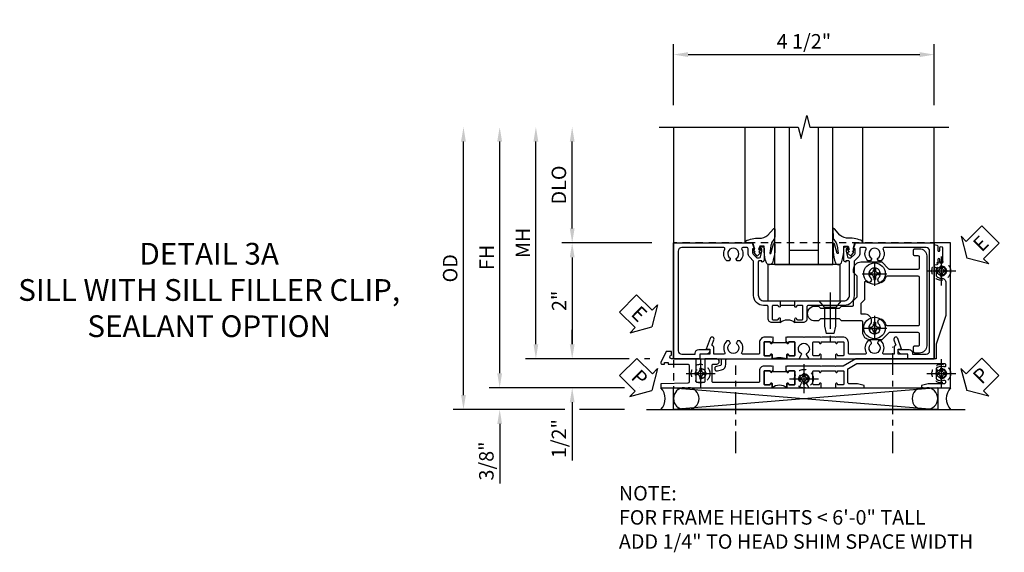
# Model space of a CAD drawing. Extents: x 0 to 89, y 0 to 57.
# Drawn here: x 28.4 to 45.4, y 25 to 34.2 of the extents above; entities that cross this region are included whole.
import ezdxf

# ---------------------------------------------------------------- set-up
doc = ezdxf.new("R2010")
doc.units = 0
doc.header["$LTSCALE"] = 0.5
doc.header["$MEASUREMENT"] = 0
for name, pattern in [('CENTER', [2, 1.25, -0.25, 0.25, -0.25]), ('CENTER2', [1.125, 0.75, -0.125, 0.125, -0.125]), ('HIDDEN', [0.375, 0.25, -0.125])]:
    doc.linetypes.add(name, pattern=pattern)
doc.layers.get('0').update_dxf_attribs({"color": 4, "linetype": 'CONTINUOUS'})
for name, color, linetype in [('CENTER', 1, 'CENTER'), ('DIME', 2, 'CONTINUOUS'), ('hidden', 3, 'HIDDEN'), ('TEXT', 3, 'CONTINUOUS')]:
    doc.layers.add(name, color=color, linetype=linetype)
doc.styles.get("Standard").update_dxf_attribs({"font": 'arial.ttf'})
doc.dimstyles.new('EXT_ON-OFF', dxfattribs={"dimscale": 2, "dimtxt": 0.125, "dimasz": 0.125, "dimexe": 0.09, "dimexo": 0.1875, "dimgap": 0.05, "dimtad": 3, "dimdec": 5, "dimzin": 3, "dimdsep": 46, "dimlunit": 5, "dimtxsty": 'STANDARD', "dimcen": 0, "dimse2": 1, "dimazin": 0, "dimtfac": 1, "dimtdec": 4, "dimtofl": 0, "dimtmove": 0, "dimatfit": 0, "dimfxl": 1, "dimfrac": 2, "dimtolj": 1, "dimtzin": 3, "dimarcsym": 0})
doc.dimstyles.new('EXT_ON-ON', dxfattribs={"dimscale": 2, "dimtxt": 0.125, "dimasz": 0.125, "dimexe": 0.09, "dimexo": 0.1875, "dimgap": 0.05, "dimtad": 3, "dimdec": 5, "dimzin": 3, "dimdsep": 46, "dimlunit": 5, "dimtxsty": 'STANDARD', "dimcen": 0, "dimazin": 0, "dimtfac": 1, "dimtdec": 4, "dimtofl": 0, "dimtmove": 0, "dimatfit": 0, "dimfxl": 1, "dimfrac": 2, "dimtolj": 1, "dimtzin": 3, "dimarcsym": 0})

# ---------------------------------------------------------------- blocks, each defined once
blk = doc.blocks.new('*D129')
at = {"layer": 'DIME', "color": 0, "linetype": 'Continuous', "lineweight": -2, "transparency": 16777216}
for p, q in [((-4.751, -1.25), (-4.751, 2.75)), ((-2.595, -1.5), (-4.931, -1.5)), ((-2.344, -1.5), (-2.345, -1.5))]:
    blk.add_line(p, q, dxfattribs=at)
at = {"layer": 'DIME', "color": 0, "linetype": 'Continuous', "transparency": 16777216}
for points in [[(-4.793, 2.75), (-4.71, 2.75), (-4.751, 3)], [(-4.793, -1.25), (-4.71, -1.25), (-4.751, -1.5)]]:
    blk.add_solid(points, dxfattribs=at)
at = {"layer": 'DIME', "color": 0, "linetype": 'Continuous', "transparency": 16777216, "insert": (-4.976, 0.75), "char_height": 0.25, "attachment_point": 5, "rotation": 90}
blk.add_mtext('\\A1;FH  ', dxfattribs=at)
blk = doc.blocks.new('*D130')
at = {"layer": 'DIME', "color": 0, "lineweight": -2, "transparency": 16777216}
for p, q in [((-3.5, 1.25), (-3.5, 2.75)), ((-2.125, 1), (-3.68, 1))]:
    blk.add_line(p, q, dxfattribs=at)
at = {"layer": 'DIME', "color": 0, "transparency": 16777216}
for points in [[(-3.541, 2.75), (-3.458, 2.75), (-3.5, 3)], [(-3.541, 1.25), (-3.458, 1.25), (-3.5, 1)]]:
    blk.add_solid(points, dxfattribs=at)
at = {"layer": 'DIME', "color": 0, "transparency": 16777216, "insert": (-3.729, 2), "char_height": 0.25, "attachment_point": 5, "rotation": 90}
blk.add_mtext('\\A1;DLO', dxfattribs=at)
blk = doc.blocks.new('*D163')
at = {"layer": 'DIME', "color": 0, "lineweight": -2, "transparency": 16777216}
for p, q in [((-2.125, 1), (-3.68, 1)), ((-3.5, 0.75), (-3.5, -0.75)), ((-2.517, -1), (-3.68, -1)), ((-2.16, -1), (-2.251, -1))]:
    blk.add_line(p, q, dxfattribs=at)
at = {"layer": 'DIME', "color": 0, "transparency": 16777216}
for points in [[(-3.541, 0.75), (-3.458, 0.75), (-3.5, 1)], [(-3.541, -0.75), (-3.458, -0.75), (-3.5, -1)]]:
    blk.add_solid(points, dxfattribs=at)
at = {"layer": 'DIME', "color": 0, "transparency": 16777216, "insert": (-3.725, 0), "char_height": 0.25, "attachment_point": 5, "rotation": 90}
blk.add_mtext('\\A1;2"', dxfattribs=at)
blk = doc.blocks.new('B028808H')
for p, q in [((-0.091, 0.015), (-0.06, 0.015)), ((-0.091, 0.015), (-0.091, -0.015)), ((-0.015, 0.091), (-0.015, 0.06)), ((-0.015, 0.091), (0.015, 0.091)), ((0.015, 0.091), (0.015, 0.06)), ((0.06, 0.015), (0.091, 0.015)), ((0.091, 0.015), (0.091, -0.015)), ((-0.091, -0.015), (-0.06, -0.015)), ((-0.015, -0.06), (-0.015, -0.091)), ((-0.015, -0.091), (0.015, -0.091)), ((0.015, -0.06), (0.015, -0.091)), ((0.06, -0.015), (0.091, -0.015))]:
    blk.add_line(p, q)
blk.add_circle((0, 0), 0.161)
for centre, start, end in [((-0.06, 0.06), 270, 0), ((0.06, 0.06), 180, 270), ((-0.06, -0.06), 0, 89.9999), ((0.06, -0.06), 90, 180)]:
    blk.add_arc(centre, 0.0455, start, end)
at = {"layer": 'CENTER'}
for p, q in [((0, 0.25), (0, -0.25)), ((-0.25, 0), (0.25, 0))]:
    blk.add_line(p, q, dxfattribs=at)
blk = doc.blocks.new('*D162')
at = {"layer": 'DIME', "color": 0, "lineweight": -2, "transparency": 16777216}
for p, q in [((-3.5, -0.75), (-3.5, -0.5)), ((-2.517, -1), (-3.68, -1)), ((-2.16, -1), (-2.251, -1)), ((-3.5, -1.75), (-3.5, -2.755))]:
    blk.add_line(p, q, dxfattribs=at)
at = {"layer": 'DIME', "color": 0, "transparency": 16777216}
for points in [[(-3.541, -0.75), (-3.458, -0.75), (-3.5, -1)], [(-3.541, -1.75), (-3.458, -1.75), (-3.5, -1.5)]]:
    blk.add_solid(points, dxfattribs=at)
at = {"layer": 'DIME', "color": 0, "transparency": 16777216, "insert": (-3.729, -2.378), "char_height": 0.25, "attachment_point": 5, "rotation": 90}
blk.add_mtext('\\A1;1/2"', dxfattribs=at)
blk = doc.blocks.new('*D169')
at = {"layer": 'DIME', "color": 0, "lineweight": -2, "transparency": 16777216}
for p, q in [((-4.751, -1.25), (-4.751, -1)), ((-2.595, -1.5), (-4.931, -1.5)), ((-2.344, -1.5), (-2.345, -1.5)), ((-3.625, -1.875), (-4.931, -1.875)), ((-2.594, -1.875), (-3.375, -1.875)), ((-4.751, -2.125), (-4.751, -3.153))]:
    blk.add_line(p, q, dxfattribs=at)
at = {"layer": 'DIME', "color": 0, "transparency": 16777216}
for points in [[(-4.793, -1.25), (-4.71, -1.25), (-4.751, -1.5)], [(-4.793, -2.125), (-4.71, -2.125), (-4.751, -1.875)]]:
    blk.add_solid(points, dxfattribs=at)
at = {"layer": 'DIME', "color": 0, "transparency": 16777216, "insert": (-4.981, -2.764), "char_height": 0.25, "attachment_point": 5, "rotation": 90}
blk.add_mtext('\\A1;3/8"', dxfattribs=at)
blk = doc.blocks.new('*D168')
at = {"layer": 'DIME', "color": 0, "lineweight": -2, "transparency": 16777216}
for p, q in [((-5.376, -1.625), (-5.376, 2.75)), ((-3.625, -1.875), (-5.556, -1.875)), ((-2.594, -1.875), (-3.375, -1.875))]:
    blk.add_line(p, q, dxfattribs=at)
at = {"layer": 'DIME', "color": 0, "transparency": 16777216}
for points in [[(-5.418, 2.75), (-5.335, 2.75), (-5.376, 3)], [(-5.418, -1.625), (-5.335, -1.625), (-5.376, -1.875)]]:
    blk.add_solid(points, dxfattribs=at)
at = {"layer": 'DIME', "color": 0, "transparency": 16777216, "insert": (-5.606, 0.562), "char_height": 0.25, "attachment_point": 5, "rotation": 90}
blk.add_mtext('\\A1;OD', dxfattribs=at)
blk = doc.blocks.new('*D141')
at = {"layer": 'DIME', "color": 0, "lineweight": -2, "transparency": 16777216}
for p, q in [((-1.75, 3.375), (-1.75, 4.43)), ((2.75, 3.375), (2.75, 4.43)), ((-1.5, 4.25), (2.5, 4.25))]:
    blk.add_line(p, q, dxfattribs=at)
at = {"layer": 'DIME', "color": 0, "transparency": 16777216}
for points in [[(-1.5, 4.292), (-1.5, 4.208), (-1.75, 4.25)], [(2.5, 4.292), (2.5, 4.208), (2.75, 4.25)]]:
    blk.add_solid(points, dxfattribs=at)
at = {"layer": 'DIME', "color": 0, "transparency": 16777216, "insert": (0.5, 4.479), "char_height": 0.25, "attachment_point": 5}
blk.add_mtext('\\A1;4 1/2"', dxfattribs=at)
blk = doc.blocks.new('*D170')
at = {"layer": 'DIME', "color": 0, "lineweight": -2, "transparency": 16777216}
for p, q in [((-4.126, -0.75), (-4.126, 2.75)), ((-2.517, -1), (-4.306, -1)), ((-2.16, -1), (-2.251, -1))]:
    blk.add_line(p, q, dxfattribs=at)
at = {"layer": 'DIME', "color": 0, "transparency": 16777216}
for points in [[(-4.168, 2.75), (-4.085, 2.75), (-4.126, 3)], [(-4.168, -0.75), (-4.085, -0.75), (-4.126, -1)]]:
    blk.add_solid(points, dxfattribs=at)
at = {"layer": 'DIME', "color": 0, "transparency": 16777216, "insert": (-4.351, 1), "char_height": 0.25, "attachment_point": 5, "rotation": 90}
blk.add_mtext('\\A1;MH', dxfattribs=at)
blk = doc.blocks.new('ESEAL2')
at = {"layer": 'TEXT', "color": 7}
for p, q in [((0.196, 0.338), (0, 0)), ((0.196, 0.21), (0.196, 0.338)), ((0.575, 0.21), (0.196, 0.21)), ((0.575, 0.21), (0.575, -0.21)), ((0.196, -0.338), (0, 0)), ((0.575, -0.21), (0.196, -0.21)), ((0.196, -0.21), (0.196, -0.338))]:
    blk.add_line(p, q, dxfattribs=at)
at = {"layer": 'TEXT', "color": 3}
blk.add_text('E', height=0.25, dxfattribs=at).set_placement((0.247, -0.116))
blk = doc.blocks.new('PSEAL1')
at = {"layer": 'TEXT', "color": 7}
for p, q in [((-0.575, 0.21), (-0.196, 0.21)), ((-0.575, 0.21), (-0.575, -0.21)), ((-0.196, 0.21), (-0.196, 0.338)), ((-0.196, 0.338), (0, 0)), ((-0.196, -0.338), (0, 0)), ((-0.575, -0.21), (-0.196, -0.21)), ((-0.196, -0.21), (-0.196, -0.338))]:
    blk.add_line(p, q, dxfattribs=at)
at = {"layer": 'TEXT', "color": 3}
blk.add_text('P', height=0.25, dxfattribs=at).set_placement((-0.413, -0.116))
blk = doc.blocks.new('PSEAL2')
at = {"layer": 'TEXT', "color": 7}
for p, q in [((0.196, 0.338), (0, 0)), ((0.196, 0.21), (0.196, 0.338)), ((0.575, 0.21), (0.196, 0.21)), ((0.575, 0.21), (0.575, -0.21)), ((0.196, -0.338), (0, 0)), ((0.196, -0.21), (0.196, -0.338)), ((0.575, -0.21), (0.196, -0.21))]:
    blk.add_line(p, q, dxfattribs=at)
at = {"layer": 'TEXT', "color": 3}
blk.add_text('P', height=0.25, dxfattribs=at).set_placement((0.247, -0.116))
blk = doc.blocks.new('ESEAL1')
at = {"layer": 'TEXT', "color": 7}
for p, q in [((-0.575, 0.21), (-0.575, -0.21)), ((-0.575, 0.21), (-0.196, 0.21)), ((-0.196, 0.338), (0, 0)), ((-0.196, 0.21), (-0.196, 0.338)), ((-0.196, -0.338), (0, 0)), ((-0.575, -0.21), (-0.196, -0.21)), ((-0.196, -0.21), (-0.196, -0.338))]:
    blk.add_line(p, q, dxfattribs=at)
at = {"layer": 'TEXT', "color": 3}
blk.add_text('E', height=0.25, dxfattribs=at).set_placement((-0.413, -0.116))
blk = doc.blocks.new('B027073')
blk.add_lwpolyline([(0.625, 0), (0.625, 0.625), (-0.625, 0.625), (-0.625, 0)], close=True)
blk = doc.blocks.new('B027074-M')
blk.add_lwpolyline([(0.062, 0.144), (0.035, 0.149), (0.069, 0.257), (0.13, 0.261), (0.205, 0.259), (0.195, 0.29, 0.12571), (-0.037, 0.341, -0.226084), (-0.19, 0.391), (-0.286, 0.502, 0.644976), (-0.312, 0.49), (-0.31, 0.361, 0.151869), (-0.294, 0.316), (-0.255, 0.257, -0.029345), (-0.238, 0.205), (-0.221, 0.083, -0.653812), (-0.241, 0.076), (-0.285, 0.241, 0.888636), (-0.31, 0.239), (-0.31, 0.105, 0.064205), (-0.268, -0.084, 0.689636), (-0.165, -0.084, 0.070356), (-0.124, 0.105), (-0.124, 0.201), (-0.051, 0.201), (-0.029, 0.147), (-0.068, 0.142), (-0.034, 0.106), (-0.065, 0.084), (-0.004, 0.03), (0.052, 0.096), (0.027, 0.106)], format="xyb", close=True)
blk = doc.blocks.new('S451GT1000')
for p, q in [((-1, -0.625), (-1, -3)), ((0, -0.625), (-1, -0.625)), ((-0.75, -0.625), (-0.75, -3)), ((-0.25, -0.625), (-0.25, -3)), ((0, -0.625), (0, -3)), ((-1.518, -1), (-1.518, -3)), ((-0.25, -0.875), (-0.75, -0.875)), ((0.517, -1), (0.517, -3))]:
    blk.add_line(p, q)
at = {"rotation": 180}
blk.add_blockref('B027074-M', (-1.312, -0.742), dxfattribs=at)
at = {"xscale": -1, "rotation": 180}
blk.add_blockref('B027074-M', (0.312, -0.742), dxfattribs=at)
blk = doc.blocks.new('451TCG365-EXT')
blk.add_lwpolyline([(0.935, -0.188), (0.72, -0.188, -0.414214), (0.705, -0.173), (0.705, -0.093, -0.419023), (0.72, -0.078, 1.008231), (0.72, -0.047), (0.705, -0.047), (0.705, -0.031), (0.625, -0.031), (0.625, -0.037), (0.635, -0.047), (0.625, -0.057), (0.625, -0.173, 0.414214), (0.72, -0.268), (0.9, -0.268, -0.414214), (0.92, -0.288), (0.92, -0.556, -0.567084), (0.891, -0.573, 0.338898), (0.692, -0.606), (0.692, -0.649), (0.722, -0.666, 0.386545), (0.735, -0.664, -3.127286), (0.735, -0.774, 0.386545), (0.722, -0.771), (0.692, -0.788), (0.692, -0.832, 0.338898), (0.891, -0.864, -0.567084), (0.92, -0.882), (0.92, -1.055), (0.799, -1.055, 0.336885), (0.779, -1.07, -0.437261), (0.753, -1.083), (0.672, -1.054, 1), (0.648, -1.119), (0.834, -1.187), (0.834, -1.125), (0.92, -1.125), (0.92, -1.295), (1, -1.295), (1, -0.946, -0.414214), (1.02, -0.926), (1.094, -0.926, -0.339454), (1.113, -0.941), (1.132, -1.011, 1), (1.209, -0.99), (1.19, -0.92, 0.339454), (1.094, -0.846), (1.02, -0.846, -0.414214), (1, -0.826), (1, -0.047), (0.935, -0.047, 1.008231), (0.935, -0.078, -0.419023), (0.95, -0.093), (0.95, -0.173, -0.414214)], format="xyb", close=True)
blk = doc.blocks.new('451TCG365-INT')
blk.add_lwpolyline([(0.834, 2.125), (0.834, 2.187), (0.648, 2.119, 1), (0.672, 2.054), (0.753, 2.083, -0.437261), (0.779, 2.07, 0.336885), (0.799, 2.055), (0.92, 2.055), (0.92, 1.882, -0.567084), (0.891, 1.864, 0.338898), (0.692, 1.832), (0.692, 1.788), (0.722, 1.771, 0.386545), (0.735, 1.774, -3.127286), (0.735, 1.664, 0.386545), (0.722, 1.666), (0.692, 1.649), (0.692, 1.606, 0.338898), (0.891, 1.573, -0.567084), (0.92, 1.556), (0.92, 1.288, -0.414214), (0.9, 1.268), (0.72, 1.268, 0.414214), (0.625, 1.173), (0.625, 1.057), (0.635, 1.047), (0.625, 1.037), (0.625, 0.807), (0.635, 0.797), (0.625, 0.787), (0.625, 0.51), (0.635, 0.5), (0.625, 0.49), (0.625, 0.213), (0.635, 0.203), (0.625, 0.193), (0.625, 0.188), (0.705, 0.188), (0.705, 0.203), (0.72, 0.203, 1.008231), (0.72, 0.234, -0.419023), (0.705, 0.249), (0.705, 0.329, -0.414214), (0.72, 0.344), (0.935, 0.344, -0.414214), (0.95, 0.329), (0.95, 0.249, -0.419023), (0.935, 0.234, 1.008231), (0.934, 0.203), (1, 0.203), (1, 0.418), (0.926, 0.461, 0.430169), (0.912, 0.457, -4.181929), (0.912, 0.543, 0.430169), (0.926, 0.539), (1, 0.582), (1, 0.797), (0.934, 0.797, 1.008231), (0.935, 0.766, -0.419023), (0.95, 0.751), (0.95, 0.671, -0.414214), (0.935, 0.656), (0.72, 0.656, -0.414214), (0.705, 0.671), (0.705, 0.751, -0.419023), (0.72, 0.766, 1.008231), (0.72, 0.797), (0.705, 0.797), (0.705, 1.047), (0.72, 1.047, 1.008231), (0.72, 1.078, -0.419023), (0.705, 1.093), (0.705, 1.173, -0.414214), (0.72, 1.188), (0.935, 1.188, -0.414214), (0.95, 1.173), (0.95, 1.093, -0.419023), (0.935, 1.078, 1.008231), (0.934, 1.047), (1, 1.047), (1, 2.295), (0.92, 2.295), (0.92, 2.125)], format="xyb", close=True)
blk = doc.blocks.new('451TCG365-TB')
blk.add_lwpolyline([(1, 0.203), (0.935, 0.203, -1.008231), (0.935, 0.234, 0.419023), (0.95, 0.249), (0.95, 0.329, 0.414214), (0.935, 0.344), (0.72, 0.344, 0.414214), (0.705, 0.329), (0.705, 0.249, 0.419023), (0.72, 0.234, -1.008231), (0.72, 0.203), (0.705, 0.203), (0.705, 0.188), (0.726, 0.188), (0.726, -0.031), (0.705, -0.031), (0.705, -0.047), (0.72, -0.047, -1.008231), (0.72, -0.078, 0.419023), (0.705, -0.093), (0.705, -0.173, 0.414214), (0.72, -0.188), (0.935, -0.188, 0.414214), (0.95, -0.173), (0.95, -0.093, 0.419023), (0.935, -0.078, -1.008231), (0.935, -0.047), (1, -0.047, -0.2)], format="xyb", close=True)
blk = doc.blocks.new('B451TCG365')
for name in ['451TCG365-INT', '451TCG365-TB', '451TCG365-EXT']:
    blk.add_blockref(name, (0, 0))
blk = doc.blocks.new('451TVG037-1')
blk.add_lwpolyline([(-0.13, -2.683), (-0.05, -2.683), (-0.05, -2.667), (-0.034, -2.667, 1.008231), (-0.035, -2.636, -0.419023), (-0.05, -2.621), (-0.05, -2.541, -0.414214), (-0.035, -2.526), (0.18, -2.526, -0.414214), (0.195, -2.541), (0.195, -2.621, -0.419023), (0.18, -2.636, 1.008231), (0.18, -2.667), (0.245, -2.667), (0.245, -2.454), (0.168, -2.41, 0.381934), (0.148, -2.414, -3.042782), (0.148, -2.326, 0.381934), (0.168, -2.33), (0.245, -2.286), (0.245, -2.073), (0.18, -2.073, 1.008231), (0.18, -2.104, -0.419023), (0.195, -2.119), (0.195, -2.199, -0.414214), (0.18, -2.214), (-0.035, -2.214, -0.414214), (-0.05, -2.199), (-0.05, -2.119, -0.419023), (-0.035, -2.104, 1.008231), (-0.034, -2.073), (-0.05, -2.073), (-0.05, -1.823), (-0.034, -1.823, 1.008231), (-0.035, -1.792, -0.419023), (-0.05, -1.777), (-0.05, -1.697, -0.414214), (-0.035, -1.682), (0.18, -1.682, -0.414214), (0.195, -1.697), (0.195, -1.777, -0.419023), (0.18, -1.792, 1.008231), (0.18, -1.823), (0.245, -1.823), (0.245, -1.33), (0.206, -1.33), (0.175, -1.446), (0.175, -1.592, -0.414214), (0.155, -1.612), (-0.072, -1.612, -0.267949), (-0.09, -1.602), (-0.175, -1.454), (-0.175, 0.054, -0.414214), (-0.155, 0.074), (-0.133, 0.074, -0.531846), (-0.115, 0.047, 0.290442), (-0.091, -0.084, 0.209104), (-0.08, -0.089), (-0.054, -0.089, 0.267949), (-0.041, -0.082), (-0.04, -0.079, 0.381934), (-0.044, -0.059, -3.042782), (0.044, -0.059, 0.381934), (0.04, -0.079), (0.041, -0.082, 0.267949), (0.054, -0.089), (0.08, -0.089, 0.209104), (0.091, -0.084, 0.290442), (0.115, 0.047, -0.531846), (0.133, 0.074), (0.155, 0.074, -0.414214), (0.175, 0.054), (0.175, -0.223), (0.206, -0.339), (0.245, -0.339), (0.245, 0.161), (-2.255, 0.161), (-2.255, -0.12), (-2.226, -0.12), (-2.218, -0.074, -0.36397), (-2.198, -0.057), (-2.127, -0.057, 1), (-2.127, -0.024), (-2.172, -0.024, -1), (-2.172, 0.022), (-1.923, 0.022, -1), (-1.923, -0.024), (-1.968, -0.024, 1), (-1.968, -0.057), (-1.898, -0.057, -0.36397), (-1.878, -0.074), (-1.87, -0.12), (-1.834, -0.12), (-1.834, -0.107, -0.32264), (-1.82, -0.088, 0.183205), (-1.812, -0.082), (-1.811, -0.079, 0.381934), (-1.815, -0.059, -3.042782), (-1.727, -0.059, 0.381934), (-1.731, -0.079), (-1.73, -0.082, 0.267949), (-1.717, -0.089), (-1.691, -0.089, 0.209104), (-1.68, -0.084, 0.19003), (-1.647, 0.001, -0.41565), (-1.567, 0.081), (-1.005, 0.081), (-0.505, -0.09), (-0.255, -0.09), (-0.255, -0.824), (-0.245, -0.834), (-0.255, -0.844), (-0.255, -1.475), (-0.13, -1.692), (-0.13, -1.813), (-0.12, -1.823), (-0.13, -1.833), (-0.13, -2.063), (-0.12, -2.073), (-0.13, -2.083), (-0.13, -2.36), (-0.12, -2.37), (-0.13, -2.38), (-0.13, -2.657), (-0.12, -2.667), (-0.13, -2.677)], format="xyb", close=True)
blk = doc.blocks.new('451TVG037-2')
blk.add_lwpolyline([(-0.245, 0.141), (-0.325, 0.141), (-0.325, 0.136), (-0.315, 0.126), (-0.325, 0.116), (-0.325, -0.015, 0.414214), (-0.245, -0.095), (-0.06, -0.095, -0.414214), (-0.04, -0.115), (-0.04, -0.494), (-0.03, -0.504), (-0.04, -0.514), (-0.04, -0.893, -0.414214), (-0.06, -0.913), (-0.34, -0.913, -0.414214), (-0.36, -0.893), (-0.36, -0.833, 1), (-0.45, -0.833), (-0.45, -1.038), (-0.205, -1.038), (-0.195, -1.028), (-0.185, -1.038), (-0.06, -1.038, -0.414214), (-0.04, -1.058), (-0.04, -1.165, -0.414214), (-0.06, -1.185), (-0.45, -1.185), (-0.45, -1.612, -1), (-0.512, -1.612), (-0.575, -1.612), (-0.575, -1.705), (-0.384, -1.794, 0.548619), (-0.356, -1.776), (-0.356, -1.733), (-0.386, -1.733), (-0.386, -1.671), (-0.356, -1.671), (-0.356, -1.33, -0.414214), (-0.336, -1.31), (-0.205, -1.31), (-0.195, -1.3), (-0.185, -1.31), (-0.05, -1.31, -0.408201), (-0.03, -1.33), (-0.02, -1.796), (0.05, -1.796), (0.05, 0.126), (-0.016, 0.126, 1.008231), (-0.015, 0.095, -0.419023), (0, 0.08), (0, 0, -0.414214), (-0.015, -0.015), (-0.23, -0.015, -0.414214), (-0.245, 0), (-0.245, 0.08, -0.419023), (-0.23, 0.095, 1.008231), (-0.23, 0.126), (-0.245, 0.126)], format="xyb", close=True)
blk = doc.blocks.new('451TVG037-3')
blk.add_lwpolyline([(1.5, -0.047, -0.4), (1.5, 0.203), (1.434, 0.203, -1.008231), (1.435, 0.234, 0.419023), (1.45, 0.249), (1.45, 0.329, 0.414214), (1.435, 0.344), (1.22, 0.344, 0.414214), (1.205, 0.329), (1.205, 0.249, 0.419023), (1.22, 0.234, -1.008231), (1.22, 0.203), (1.205, 0.203), (1.205, 0.188), (1.226, 0.188), (1.226, -0.031), (1.205, -0.031), (1.205, -0.047), (1.22, -0.047, -1.008231), (1.22, -0.078, 0.419023), (1.205, -0.093), (1.205, -0.173, 0.414214), (1.22, -0.188), (1.435, -0.188, 0.414214), (1.45, -0.173), (1.45, -0.093, 0.419023), (1.435, -0.078, -1.008231), (1.434, -0.047)], format="xyb", close=True)
blk = doc.blocks.new('B451TVG037')
for name, p in [('451TVG037-1', (1.255, 2.87)), ('451TVG037-3', (0, 0)), ('451TVG037-2', (1.45, -0.173))]:
    blk.add_blockref(name, p)
blk = doc.blocks.new('B451TCG001')
blk.add_line((-0.08, 0.342), (-0.08, 0.092))
for points in [[(-0.31, 0.373, -0.414214), (-0.325, 0.388), (-0.325, 0.468, -0.414214), (-0.31, 0.483), (-0.095, 0.483, -0.414214), (-0.08, 0.468), (-0.08, 0.388, -0.419023), (-0.095, 0.373, 1.008231), (-0.095, 0.342), (-0.01, 0.342), (0, 0.352), (0, 1.187, -0.414214), (0.1, 1.287), (0.672, 1.287, -0.414214), (0.692, 1.267), (0.692, 1.225), (0.67, 1.225, 0.414214), (0.708, 1.187), (0.91, 1.187, 0.414214), (0.93, 1.207), (0.93, 1.236, 0.414214), (0.91, 1.256), (0.898, 1.256), (0.898, 1.227), (0.86, 1.227), (0.757, 1.25, -0.354119), (0.742, 1.269), (0.742, 1.311), (0.808, 1.378, -0.198912), (0.826, 1.385), (0.898, 1.385), (0.898, 1.356), (1, 1.392), (1, 2.75), (-1, 2.75), (-1, 2.295), (-0.92, 2.295), (-0.92, 2.187, 0.414214), (-0.858, 2.125), (-0.84, 2.125), (-0.84, 2.315, 0.414214), (-0.9, 2.375), (-0.92, 2.375), (-0.92, 2.61, -0.414214), (-0.86, 2.67), (0.86, 2.67, -0.414214), (0.92, 2.61), (0.92, 1.882, -0.568098), (0.89, 1.865, 0.339754), (0.692, 1.833), (0.692, 1.789), (0.721, 1.772, 0.386545), (0.735, 1.775, -3.127286), (0.735, 1.664, 0.386545), (0.721, 1.667), (0.692, 1.65), (0.692, 1.606, 0.339754), (0.89, 1.574, -0.568098), (0.92, 1.557), (0.92, 1.485, -0.414214), (0.9, 1.465), (0.826, 1.465, 0.19902), (0.752, 1.435), (0.692, 1.375, -0.19902), (0.674, 1.367), (0.09, 1.367, 0.414214), (-0.08, 1.197), (-0.08, 0.573, -0.414214), (-0.1, 0.553), (-0.305, 0.553, 0.414214), (-0.375, 0.483), (-0.375, 0.342), (-0.309, 0.342, 1), (-0.309, 0.373)], [(-0.92, -1.295), (-1, -1.295), (-1, -1.75), (1, -1.75), (1, -0.392), (0.898, -0.356), (0.898, -0.385), (0.826, -0.385, -0.198912), (0.808, -0.378), (0.742, -0.311), (0.742, -0.27, -0.354119), (0.757, -0.25), (0.86, -0.228), (0.898, -0.228), (0.898, -0.257), (0.91, -0.257, 0.414214), (0.93, -0.237), (0.93, -0.208, 0.414214), (0.91, -0.188), (0.708, -0.188, 0.414214), (0.67, -0.226), (0.692, -0.226), (0.692, -0.268, -0.414214), (0.672, -0.288), (0.1, -0.288, -0.414214), (0, -0.188), (0, 0.082), (-0.01, 0.092), (-0.095, 0.092, 1), (-0.095, 0.061), (-0.095, 0.061, -0.414214), (-0.08, 0.046), (-0.08, -0.034, -0.414214), (-0.095, -0.049), (-0.31, -0.049, -0.414214), (-0.325, -0.034), (-0.325, 0.046, -0.419023), (-0.31, 0.061, 1.008231), (-0.309, 0.092), (-0.375, 0.092), (-0.375, -0.049, 0.414214), (-0.305, -0.119), (-0.095, -0.119, -0.414214), (-0.08, -0.134), (-0.08, -0.198, 0.414214), (0.09, -0.368), (0.674, -0.368, -0.19902), (0.692, -0.375), (0.752, -0.435, 0.19902), (0.826, -0.465), (0.9, -0.465, -0.414214), (0.92, -0.485), (0.92, -0.557, -0.568098), (0.89, -0.574, 0.339754), (0.692, -0.606), (0.692, -0.65), (0.721, -0.667, 0.386545), (0.735, -0.664, -3.127286), (0.735, -0.775, 0.386545), (0.721, -0.772), (0.692, -0.789), (0.692, -0.833, 0.339754), (0.89, -0.865, -0.568098), (0.92, -0.882), (0.92, -1.61, -0.414214), (0.86, -1.67), (-0.86, -1.67, -0.414214), (-0.92, -1.61), (-0.92, -1.375), (-0.9, -1.375, 0.414214), (-0.84, -1.315), (-0.84, -1.125), (-0.858, -1.125, 0.414214), (-0.92, -1.187)]]:
    blk.add_lwpolyline(points, format="xyb", close=True)
blk.add_arc((-0.506, 0.217), 0.181, 316.3972, 43.6028)
blk = doc.blocks.new('B451TVG316')
at = {"layer": 'hidden'}
blk.add_lwpolyline([(-1.75, 1), (-1.75, -1.5), (3.031, -1.5), (3.031, 1)], close=True, dxfattribs=at)
for centre in [(2.87, 0.516), (-1.284, -1.255), (2.87, -1.255), (0.5, -1.344)]:
    blk.add_circle(centre, 0.0885, dxfattribs=at)
blk = doc.blocks.new('B028400H')
for p, q in [((-0.099, 0.015), (-0.099, -0.015)), ((-0.099, 0.015), (-0.065, 0.015)), ((-0.015, 0.099), (0.015, 0.099)), ((-0.015, 0.099), (-0.015, 0.065)), ((0.015, 0.099), (0.015, 0.065)), ((0.065, 0.015), (0.099, 0.015)), ((0.099, 0.015), (0.099, -0.015)), ((-0.099, -0.015), (-0.065, -0.015)), ((-0.015, -0.065), (-0.015, -0.099)), ((-0.015, -0.099), (0.015, -0.099)), ((0.015, -0.065), (0.015, -0.099)), ((0.065, -0.015), (0.099, -0.015))]:
    blk.add_line(p, q)
blk.add_circle((0, 0), 0.186)
for centre, start, end in [((-0.065, 0.065), 270, 0), ((0.065, 0.065), 180, 270), ((-0.065, -0.065), 0, 89.9999), ((0.065, -0.065), 90, 180)]:
    blk.add_arc(centre, 0.0498, start, end)
at = {"layer": 'CENTER'}
for p, q in [((0, 0.212), (0, -0.212)), ((-0.212, 0), (0.212, 0))]:
    blk.add_line(p, q, dxfattribs=at)
blk = doc.blocks.new('B128345')
for p, q in [((0, 0.192), (0.112, 0.095)), ((0, 0.192), (0, -0.192)), ((0.112, 0.095), (0.437, 0.095)), ((0.112, -0.095), (0.112, 0.095)), ((0.437, 0.095), (0.562, 0.065)), ((0.562, -0.065), (0.562, 0.065)), ((0, -0.192), (0.112, -0.095)), ((0.112, -0.095), (0.437, -0.095)), ((0.437, -0.095), (0.562, -0.065))]:
    blk.add_line(p, q)
at = {"layer": 'CENTER'}
blk.add_line((-0.144, 0), (0.718, 0), dxfattribs=at)
blk = doc.blocks.new('B451CG225-S')
for points in [[(-0.88, 2.394), (-0.795, 2.394, 0.414214), (-0.775, 2.414), (-0.775, 2.474, -0.414214), (-0.755, 2.494), (-0.569, 2.494, -0.414214), (-0.549, 2.474), (-0.549, 1.973, -0.198912), (-0.555, 1.959), (-0.672, 1.842), (-0.672, 1.641, 0.414214), (-0.547, 1.516), (-0.367, 1.516, -0.414214), (-0.347, 1.496), (-0.347, 1.151), (-0.31, 1.113), (-0.31, 0.788), (-0.347, 0.751), (-0.347, 0.691, 1), (-0.09, 0.691), (-0.09, 0.751), (-0.127, 0.788), (-0.127, 1.113), (-0.09, 1.151), (-0.09, 1.337, -0.414214), (-0.07, 1.357), (0.008, 1.357), (0.07, 1.418), (0.427, 1.418), (0.487, 1.357), (0.547, 1.357, 0.414214), (0.672, 1.482), (0.672, 1.842), (0.555, 1.959, -0.198912), (0.549, 1.973), (0.549, 2.474, -0.414214), (0.569, 2.494), (0.755, 2.494, -0.414214), (0.775, 2.474), (0.775, 2.414, 0.414214), (0.795, 2.394), (0.88, 2.394, 0.414214), (0.9, 2.414), (0.9, 2.494, 0.414214), (0.775, 2.619), (-0.775, 2.619, 0.414214), (-0.9, 2.494), (-0.9, 2.414, 0.414214)], [(-0.043, 1.482), (-0.222, 1.482), (-0.222, 1.538, 0.414214), (-0.347, 1.663), (-0.363, 1.663, 0.199074), (-0.398, 1.649, -2.41634), (-0.398, 1.79, 1), (-0.327, 1.861, 0.122124), (-0.41, 1.911, -0.328857), (-0.424, 1.93), (-0.424, 2.474, -0.414214), (-0.404, 2.494), (0.404, 2.494, -0.414214), (0.424, 2.474), (0.424, 1.93, -0.328857), (0.41, 1.911, 0.122124), (0.327, 1.861, 1), (0.398, 1.79, -2.41634), (0.398, 1.649, 1), (0.327, 1.578, 0.001955), (0.329, 1.577, -0.670785), (0.315, 1.543), (0.019, 1.543)]]:
    blk.add_lwpolyline(points, format="xyb", close=True)
blk = doc.blocks.new('B451CG525-SM')
blk.add_blockref('B451CG225-S', (0, 0))
at = {"xscale": -1, "rotation": 270}
for p in [(-0.469, 1.719), (0.469, 1.719)]:
    blk.add_blockref('B028400H', p, dxfattribs=at)
at = {"rotation": 180}
blk.add_blockref('B128345', (0, 0.951), dxfattribs=at)
blk = doc.blocks.new('S451TCS39')
for p, q in [((-1.751446, -1.50004), (2.809051, -1.87504)), ((2.809051, -1.50004), (-1.751446, -1.87504)), ((-2.219, -1.87504), (3.281, -1.87504))]:
    blk.add_line(p, q)
for points in [[(-1.99975, 3), (0.40025, 3), (0.45025, 2.8), (0.55025, 3.2), (0.60025, 3), (3.00025, 3)], [(-1.749995, 3), (-1.749995, -1.000066), (2.75, -0.99965), (2.75, 2.999937)]]:
    blk.add_lwpolyline(points)
blk.add_lwpolyline([(-1.751446, -1.50004), (2.809051, -1.50004), (2.809051, -1.87504), (-1.751446, -1.87504)], close=True)
for centre, radius, start, end in [((-2.172844, -1.687229), 0.27678, 317.2801205, 42.5670909), ((-1.563946, -1.6875), 0.1875, 90, 270), ((-1.497851, -1.6875), 0.1875, 270, 90), ((2.555456, -1.6875), 0.1875, 90, 270), ((2.621551, -1.6875), 0.1875, 270, 90), ((3.234844, -1.687229), 0.27678, 137.4329091, 222.7198795)]:
    blk.add_arc(centre, radius, start, end)
at = {"layer": 'CENTER', "linetype": 'CENTER2'}
for p, q in [((2.0355, -2.628758), (2.0355, -0.793606)), ((-0.677, -2.628758), (-0.677, -1.115062))]:
    blk.add_line(p, q, dxfattribs=at)
for name, p, rotation in [('S451GT1000', (0.00025, 0), 180), ('ESEAL2', (3.31275, 0.737235), 45), ('B451TVG037', (0, 0), 270), ('ESEAL1', (-2.12475, -0.447047), 315.807511852749), ('B451TCG365', (0, 0), 270), ('PSEAL1', (-2.12475, -1.546894), 315.0959061837078), ('PSEAL2', (3.31275, -1.546894), 45.23901462409109)]:
    blk.add_blockref(name, p, dxfattribs=dict(rotation=rotation))
at = {"xscale": -1, "rotation": 270}
for name in ['B451TCG001', 'B451CG525-SM']:
    blk.add_blockref(name, (0, 0), dxfattribs=at)
for name, p in [('B451TVG316', (0, 0)), ('B027073', (0.499679, 0))]:
    blk.add_blockref(name, p)
at = {"layer": 'hidden'}
for p in [(2.87, 0.516), (-1.283745, -1.255), (2.8705, -1.255), (0.500252, -1.34375)]:
    blk.add_blockref('B028808H', p, dxfattribs=at)
at = {"layer": 'TEXT', "insert": (-2.694141, -3.195218), "char_height": 0.25, "attachment_point": 1}
blk.add_mtext_dynamic_manual_height_columns('\\A1;NOTE: \\PFOR FRAME HEIGHTS < 6\'-0" TALL\\PADD 1/4" TO HEAD SHIM SPACE WIDTH \\P          ', width=9.48470553, gutter_width=1.25, heights=[0], dxfattribs=at)
at = {"layer": 'DIME'}
dim = blk.add_linear_dim(base=(2.75, 4.25), p1=(-1.749995, 3), p2=(2.75, 3), dimstyle='EXT_ON-ON', override={"dimpost": '"'}, dxfattribs=at)
dim.commit()
dim.dimension.update_dxf_attribs({"geometry": '*D141', "text_midpoint": (0.5000025, 4.4792633015)})
for base, p1, p2, text, dimstyle, picture, middle in [((-5.376308, 3), (-2.219, -1.87504), (-1.99975, 3), 'OD', 'EXT_ON-OFF', '*D168', (-5.605656, 0.56248)), ((-4.126308, 3), (-1.785, -1.000002), (-1.99975, 3), 'MH', 'EXT_ON-OFF', '*D170', (-4.351308, 0.999999)), ((-3.49975, 3), (-1.749995, 1), (-1.99975, 3), 'DLO', 'EXT_ON-OFF', '*D130', (-3.729099, 2)), ((-3.49975, -1.000002), (-1.749995, 1), (-1.785, -1.000002), '2"', 'EXT_ON-ON', '*D163', (-3.725262, -0.000001))]:
    dim = blk.add_linear_dim(base=base, p1=p1, p2=p2, angle=90, text=text, dimstyle=dimstyle, override={"dimpost": '"'}, dxfattribs=at)
    dim.commit()
    dim.dimension.update_dxf_attribs({"geometry": picture, "text_midpoint": middle})
at = {"layer": 'DIME', "linetype": 'Continuous'}
dim = blk.add_linear_dim(base=(-4.751308, 3), p1=(-1.969, -1.5), p2=(-1.99975, 3), angle=90, text='FH  ', dimstyle='EXT_ON-OFF', override={"dimpost": '"'}, dxfattribs=at)
dim.commit()
dim.dimension.update_dxf_attribs({"geometry": '*D129', "text_midpoint": (-4.976308, 0.75)})
at = {"layer": 'DIME'}
for base, p1, p2, dimstyle, override, picture, middle in [((-3.49975, -1.5), (-1.785, -1.000002), (-1.482245, -1.5), 'EXT_ON-OFF', {"dimpost": '"', "dimadec": 5, "dimarcsym": 1}, '*D162', (-3.729013, -2.377541)), ((-4.751308, -1.87504), (-1.969, -1.5), (-2.219, -1.87504), 'EXT_ON-ON', {"dimpost": '"'}, '*D169', (-4.980656, -2.764262))]:
    dim = blk.add_linear_dim(base=base, p1=p1, p2=p2, angle=90, dimstyle=dimstyle, override=override, dxfattribs=at)
    dim.commit()
    dim.dimension.update_dxf_attribs({"geometry": picture, "text_midpoint": middle})

msp = doc.modelspace()

# ---------------------------------------------------------------- block references
msp.add_blockref('S451TCS39', (41.412, 29.318))

# ---------------------------------------------------------------- texts
at = {"layer": 'TEXT', "insert": (31.647, 30.318), "char_height": 0.375, "width": 7.73537, "attachment_point": 2}
msp.add_mtext('DETAIL 3A\\PSILL WITH SILL FILLER CLIP,\\PSEALANT OPTION\\P ', dxfattribs=at)

doc.saveas('drawing.dxf')
